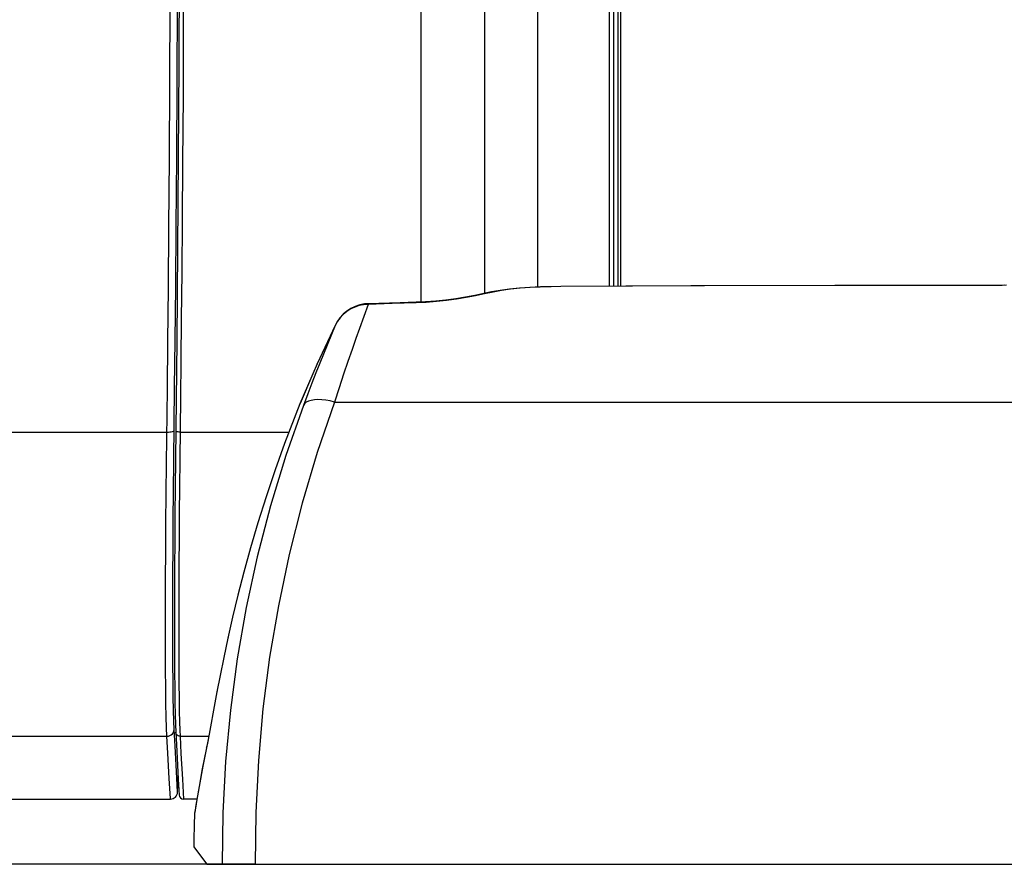
# Model space of a CAD drawing. Extents: x -271 to 855, y -248 to 545.
# Drawn here: x 416 to 484, y 248 to 306 of the extents above; entities that cross this region are included whole.
import ezdxf

# ---------------------------------------------------------------- set-up
doc = ezdxf.new("R2010")
doc.units = 0
doc.header["$LTSCALE"] = 5
doc.header["$MEASUREMENT"] = 0
doc.header["$PDMODE"] = 3
doc.header["$PDSIZE"] = 0.3125
doc.layers.get('0').update_dxf_attribs({"linetype": 'CONTINUOUS'})
doc.layers.get('Defpoints').update_dxf_attribs({"linetype": 'CONTINUOUS'})
doc.layers.add('AM_5 ( Bemassung)', color=3, linetype='CONTINUOUS', lineweight=25)
doc.styles.get("Standard").update_dxf_attribs({"font": 'ARIAL.TTF'})
doc.dimstyles.new('AM_DIN$0', dxfattribs={"dimtxt": 3.5, "dimasz": 4, "dimexe": 1, "dimexo": 0, "dimgap": 1.5, "dimtad": 1, "dimdsep": 46, "dimtxsty": 'STANDARD', "dimcen": 0, "dimclrd": 256, "dimclre": 256, "dimclrt": 2, "dimadec": 0, "dimazin": 2, "dimtp": 0.1, "dimtm": 0.1, "dimtfac": 0.71, "dimtmove": 0, "dimatfit": 3, "dimfxl": 1, "dimlwd": -1, "dimlwe": -1, "dimarcsym": 0})

# ---------------------------------------------------------------- blocks, each defined once
blk = doc.blocks.new('*D6')
at = {"layer": 'AM_5 ( Bemassung)', "transparency": 16777216}
for p, q in [((444.86, 414.438), (444.86, 441.738)), ((507.86, 299.936), (507.86, 441.738)), ((491.86, 437.738), (460.86, 437.738))]:
    blk.add_line(p, q, dxfattribs=at)
for points in [[(460.86, 440.405), (460.86, 435.072), (444.86, 437.738)], [(491.86, 440.405), (491.86, 435.072), (507.86, 437.738)]]:
    blk.add_solid(points, dxfattribs=at)
at = {"layer": 'Defpoints', "color": 0, "transparency": 16777216}
for p in [(444.86, 437.738), (444.86, 414.438), (507.86, 299.936)]:
    blk.add_point(p, dxfattribs=at)
at = {"layer": 'AM_5 ( Bemassung)', "color": 2, "transparency": 16777216, "insert": (476.36, 460.087), "char_height": 32, "attachment_point": 5}
blk.add_mtext('63', dxfattribs=at)
blk = doc.blocks.new('*D7')
at = {"layer": 'AM_5 ( Bemassung)', "transparency": 16777216}
for p, q in [((422.617, 406.176), (214.065, 406.176)), ((218.065, 264.176), (218.065, 390.176)), ((432.119, 248.176), (214.065, 248.176))]:
    blk.add_line(p, q, dxfattribs=at)
for points in [[(215.398, 390.176), (220.731, 390.176), (218.065, 406.176)], [(215.398, 264.176), (220.731, 264.176), (218.065, 248.176)]]:
    blk.add_solid(points, dxfattribs=at)
at = {"layer": 'Defpoints', "color": 0, "transparency": 16777216}
for p in [(218.065, 406.176), (422.617, 406.176), (432.119, 248.176)]:
    blk.add_point(p, dxfattribs=at)
at = {"layer": 'AM_5 ( Bemassung)', "color": 2, "transparency": 16777216, "insert": (195.726, 324.621), "char_height": 32, "attachment_point": 5, "rotation": 90}
blk.add_mtext('158', dxfattribs=at)

msp = doc.modelspace()

# ---------------------------------------------------------------- linework, layer by layer
at = {"color": 9, "linetype": 'Continuous'}
for p, q in [((443.583, 286.991), (443.583, 378.185)), ((447.972, 287.587), (447.972, 376.285)), ((451.629, 288.024), (451.629, 374.787)), ((456.56, 373.831), (456.56, 288.076)), ((457.155, 368.262), (457.155, 288.078)), ((453.23, 288.056), (453.23, 288.06)), ((482.95, 288.131), (482.95, 288.132)), ((439.907, 286.835), (439.316, 285.177)), ((437.629, 285.382), (436.824, 283.397)), ((437.629, 285.382), (437.63, 285.385)), ((436.384, 282.721), (436.375, 282.699)), ((437.595, 280.092), (499.011, 280.092)), ((413.976, 278.014), (426.017, 278.014)), ((426.929, 278.014), (434.45, 278.014)), ((434.147, 277.231), (434.148, 277.235)), ((434.149, 277.235), (434.147, 277.231)), ((433.492, 275.4), (433.479, 275.362)), ((432.872, 273.551), (432.864, 273.527)), ((432.308, 271.755), (432.304, 271.742)), ((431.797, 270.019), (431.797, 270.017)), ((431.34, 268.357), (431.337, 268.348)), ((430.93, 266.768), (430.925, 266.75)), ((430.565, 265.257), (430.558, 265.231)), ((430.24, 263.83), (430.232, 263.799)), ((429.953, 262.495), (429.946, 262.46)), ((429.702, 261.257), (429.694, 261.222)), ((429.482, 260.125), (429.475, 260.092)), ((429.291, 259.105), (429.285, 259.077)), ((413.622, 257.014), (426.017, 257.014)), ((426.929, 257.014), (428.907, 257.014)), ((428.865, 256.791), (428.864, 256.772)), ((428.762, 256.256), (428.77, 256.311)), ((426.759, 253.159), (426.677, 254.582)), ((426.257, 252.719), (426.177, 254.102)), ((427.091, 254.055), (427.17, 252.676)), ((426.259, 252.676), (426.257, 252.719))]:
    msp.add_line(p, q, dxfattribs=at)
at = {"color": 7, "linetype": 'Continuous'}
for p, q in [((456.86, 373.535), (456.86, 288.077)), ((457.36, 288.079), (457.36, 373.889)), ((449.026, 287.798), (448.445, 287.688)), ((428.983, 257.421), (428.865, 256.791)), ((426.759, 253.159), (426.797, 254.24)), ((426.808, 254.048), (426.871, 252.958)), ((412.967, 252.676), (426.259, 252.676)), ((428.088, 252.676), (427.17, 252.676)), ((427.933, 251.713), (427.932, 251.696)), ((427.938, 251.754), (427.933, 251.713)), ((427.868, 249.376), (428.336, 248.762)), ((428.336, 248.762), (428.786, 248.176)), ((428.786, 248.176), (603.86, 248.176))]:
    msp.add_line(p, q, dxfattribs=at)
at = {"color": 9, "linetype": 'Continuous'}
for points in [[(425.993, 275.859), (426.052, 280.988), (426.088, 284.281), (426.125, 287.985), (426.161, 292.187), (426.196, 296.908), (426.226, 302.137), (426.247, 307.731), (426.258, 313.331), (426.258, 318.931), (426.247, 324.53), (426.226, 330.127), (426.196, 335.37), (426.162, 340.11), (426.125, 344.329), (426.089, 348.047), (426.053, 351.353)], [(426.493, 275.999), (426.552, 281.083), (426.588, 284.367), (426.625, 288.061), (426.661, 292.251), (426.696, 296.96), (426.725, 302.175), (426.747, 307.754), (426.758, 313.338), (426.758, 318.923), (426.747, 324.508), (426.726, 330.089), (426.696, 335.319), (426.662, 340.045), (426.625, 344.253), (426.588, 347.961), (426.552, 351.258)], [(427.17, 316.176), (427.166, 311.184), (427.153, 306.173), (427.132, 301.206), (427.105, 296.653), (427.076, 292.632), (427.046, 289.031), (427.015, 285.829), (426.986, 282.968), (426.957, 280.384), (426.907, 276.1)], [(448.544, 287.683), (447.958, 287.554), (447.338, 287.426), (446.69, 287.304), (446.018, 287.193), (445.33, 287.097), (444.632, 287.021), (443.93, 286.966), (443.232, 286.935)], [(448.544, 287.683), (448.481, 287.692), (448.445, 287.688)], [(453.23, 288.056), (452.515, 288.046), (451.799, 288.027), (451.094, 287.995), (450.409, 287.948), (449.749, 287.882), (449.124, 287.795), (448.544, 287.683)], [(482.95, 288.131), (473.062, 288.125), (463.153, 288.103), (453.23, 288.056)], [(443.232, 286.935), (441.567, 286.886), (439.907, 286.835)], [(443.232, 286.935), (443.232, 286.965), (443.232, 286.976)], [(439.907, 286.835), (439.599, 286.811), (439.294, 286.749), (438.997, 286.65), (438.713, 286.515), (438.445, 286.346), (438.198, 286.145), (437.978, 285.915), (437.787, 285.659), (437.629, 285.382)], [(439.907, 286.835), (439.907, 286.867), (439.907, 286.88)], [(439.316, 285.177), (439.071, 284.483), (438.806, 283.724), (438.523, 282.9), (438.225, 282.017), (437.915, 281.08), (437.595, 280.092)], [(436.824, 283.397), (436.574, 282.775), (436.309, 282.108), (436.03, 281.398), (435.741, 280.647), (435.443, 279.86)], [(436.09, 282.033), (435.213, 279.978), (435.207, 279.965)], [(437.595, 280.092), (437.291, 280.164), (436.995, 280.216), (436.711, 280.246), (436.445, 280.254), (436.202, 280.24), (435.984, 280.205), (435.797, 280.148), (435.643, 280.07), (435.524, 279.974), (435.443, 279.86)], [(435.443, 279.86), (434.229, 276.401), (433.167, 272.916), (432.255, 269.414), (431.492, 265.896), (430.874, 262.365), (430.4, 258.825), (430.069, 255.281), (429.879, 251.732), (429.83, 248.176)], [(437.595, 280.092), (436.401, 276.608), (435.357, 273.098), (434.463, 269.569), (433.715, 266.025), (433.113, 262.469), (432.653, 258.903), (432.335, 255.333), (432.157, 251.758), (432.119, 248.176)], [(426.017, 278.014), (426.126, 278.016), (426.23, 278.022), (426.324, 278.034), (426.402, 278.05), (426.463, 278.07), (426.502, 278.093), (426.517, 278.117)], [(426.929, 278.014), (426.861, 278.017), (426.796, 278.023), (426.738, 278.032), (426.691, 278.043), (426.656, 278.057), (426.635, 278.072), (426.629, 278.085)], [(426.907, 276.1), (426.888, 274.224), (426.872, 272.398), (426.859, 270.632), (426.848, 268.935), (426.841, 267.315), (426.837, 265.78), (426.836, 264.339), (426.838, 262.998), (426.843, 261.764), (426.851, 260.643), (426.861, 259.641), (426.875, 258.757), (426.892, 258.017), (426.91, 257.437), (426.929, 257.014)], [(426.017, 257.014), (425.993, 257.603), (425.972, 258.361), (425.955, 259.285), (425.942, 260.368), (425.933, 261.604), (425.927, 262.985), (425.925, 264.501), (425.927, 266.144), (425.933, 267.902), (425.942, 269.765), (425.955, 271.721), (425.972, 273.756), (425.993, 275.859)], [(426.517, 257.487), (426.493, 258.065), (426.472, 258.81), (426.455, 259.718), (426.442, 260.782), (426.432, 261.996), (426.427, 263.352), (426.425, 264.842), (426.427, 266.456), (426.432, 268.183), (426.442, 270.013), (426.455, 271.935), (426.472, 273.934), (426.493, 275.999)], [(426.017, 257.014), (426.126, 257.026), (426.23, 257.061), (426.324, 257.117), (426.402, 257.192), (426.463, 257.281), (426.502, 257.381), (426.517, 257.487)], [(426.177, 254.102), (426.079, 255.858), (426.017, 257.014)], [(426.677, 254.582), (426.579, 256.333), (426.517, 257.487)], [(426.929, 257.014), (426.861, 257.022), (426.796, 257.044), (426.738, 257.08), (426.691, 257.128), (426.656, 257.185), (426.635, 257.249), (426.629, 257.291)], [(426.929, 257.014), (426.992, 255.828), (427.091, 254.055)], [(428.864, 256.772), (428.465, 254.763), (428.243, 253.558), (428.086, 252.649), (427.986, 252.04), (427.932, 251.696)]]:
    msp.add_lwpolyline(points, dxfattribs=at)
at = {"color": 7, "linetype": 'Continuous'}
for points in [[(426.87, 316.176), (426.863, 309.819), (426.842, 303.407), (426.807, 297.013), (426.76, 290.645), (426.699, 284.314)], [(448.445, 287.688), (447.904, 287.573), (447.282, 287.447), (446.633, 287.328), (445.963, 287.221), (445.276, 287.129), (444.579, 287.055), (443.875, 287.003), (443.232, 286.976)], [(453.23, 288.06), (452.554, 288.052), (451.818, 288.033), (451.09, 288.001), (450.378, 287.954), (449.688, 287.888), (449.026, 287.798)], [(483.081, 288.133), (472.136, 288.126), (462.189, 288.102), (453.23, 288.06)], [(483.997, 288.159), (483.693, 288.145), (483.516, 288.139), (483.33, 288.134), (483.14, 288.132), (482.95, 288.131)], [(483.835, 288.152), (483.66, 288.145), (483.474, 288.139), (483.281, 288.135), (483.081, 288.133)], [(443.232, 286.976), (442.13, 286.945), (439.907, 286.88)], [(439.907, 286.88), (439.655, 286.859), (439.337, 286.796), (439.026, 286.693), (438.729, 286.55), (438.449, 286.37), (438.192, 286.153), (437.962, 285.905), (437.765, 285.629), (437.63, 285.385)], [(437.63, 285.385), (436.384, 282.721), (435.207, 279.965), (434.148, 277.235)], [(426.699, 284.314), (426.606, 276.15), (426.587, 274.198), (426.57, 272.301), (426.557, 270.471), (426.546, 268.718), (426.54, 267.053), (426.536, 265.483), (426.536, 264.018), (426.54, 262.665), (426.546, 261.433), (426.556, 260.328), (426.569, 259.355), (426.586, 258.52), (426.606, 257.826), (426.629, 257.291)], [(434.148, 277.235), (433.492, 275.4), (432.872, 273.551), (432.308, 271.755), (431.797, 270.019), (431.337, 268.348), (430.925, 266.75), (430.558, 265.231), (430.232, 263.799), (429.946, 262.46), (429.694, 261.222), (429.475, 260.092), (429.285, 259.077), (428.983, 257.421)], [(426.629, 257.291), (426.7, 255.981), (426.808, 254.048)], [(428.865, 256.791), (428.496, 254.941), (428.283, 253.801), (428.127, 252.909), (428.02, 252.269), (427.938, 251.754)], [(426.259, 252.676), (426.355, 252.685), (426.446, 252.712), (426.531, 252.756), (426.606, 252.816), (426.669, 252.889), (426.716, 252.972), (426.747, 253.063), (426.759, 253.159)]]:
    msp.add_lwpolyline(points, dxfattribs=at)
for centre, radius, start, end in [((427.17, 252.976), 0.3, 183.29986, 270), ((513.86, 248.176), 86, 177.62843, 179.2169)]:
    msp.add_arc(centre, radius, start, end, dxfattribs=at)

# ---------------------------------------------------------------- dimensions: what is measured, and where the dimension line sits
at = {"layer": 'AM_5 ( Bemassung)'}
for base, p1, p2, angle, picture, middle in [((444.86, 437.738), (507.86, 299.936), (444.86, 414.438), 180, '*D6', (476.36, 437.738)), ((218.065, 406.176), (432.119, 248.176), (422.617, 406.176), 90, '*D7', (218.065, 324.621))]:
    dim = msp.add_linear_dim(base=base, p1=p1, p2=p2, angle=angle, dimstyle='AM_DIN$0', override={"dimscale": 4, "dimtxt": 8}, dxfattribs=at)
    dim.commit()
    dim.dimension.update_dxf_attribs({"geometry": picture, "text_midpoint": middle, "dimtype": 160})

doc.saveas('drawing.dxf')
